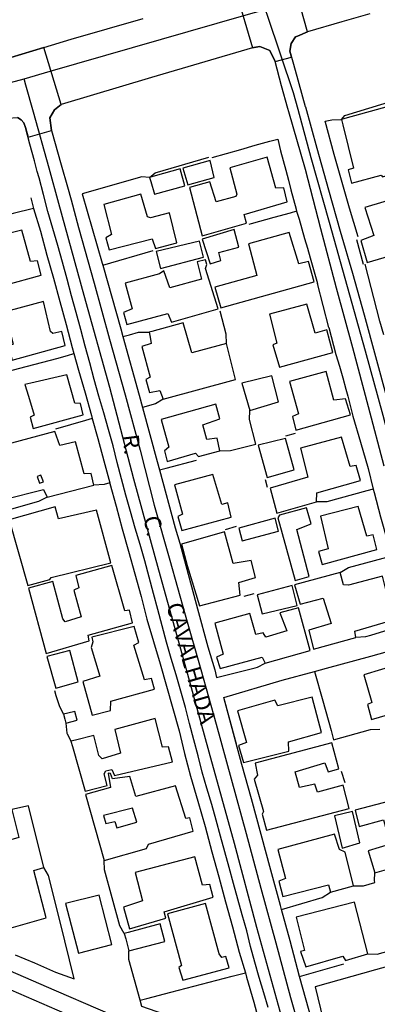
# Model space of a CAD drawing. Extents: x 175896 to 178311, y 1668726 to 1671503.
# Drawn here: x 176999 to 177053, y 1668805 to 1668955 of the extents above; entities that cross this region are included whole.
import ezdxf
from ezdxf.enums import TextEntityAlignment as Align

# ---------------------------------------------------------------- set-up
doc = ezdxf.new("R2010")
doc.units = 0
doc.header["$MEASUREMENT"] = 0
for name, color, linetype in [('V-CRUZAMENTO', 1, 'CONTINUOUS'), ('V-EDIFICACAO', 7, 'CONTINUOUS'), ('V-EIXO_DE_LOGRADOURO', 3, 'CONTINUOUS'), ('V-LOTE', 1, 'CONTINUOUS'), ('V-NOME_DOS_LOGRADOUROS', 7, 'CONTINUOUS'), ('V-QUADRA', 21, 'CONTINUOUS'), ('V-TESTADA', 5, 'CONTINUOUS')]:
    doc.layers.add(name, color=color, linetype=linetype)

msp = doc.modelspace()

# ---------------------------------------------------------------- linework, layer by layer
at = {"layer": 'V-CRUZAMENTO'}
for points in [[(177040.335, 1668962.163), (177039.4, 1668961.9), (177038.87, 1668961.74), (177032.04, 1668959.74), (177031.853, 1668959.685), (177034.355, 1668951.197), (177035.48, 1668951.4), (177036.97, 1668950.75), (177037.81, 1668949.07), (177040.306, 1668949.759), (177040.06, 1668950.65), (177040.23, 1668951.84), (177040.93, 1668952.83), (177041.24, 1668952.97), (177042.74, 1668953.63)], [(177002.464, 1668951.24), (177002.43, 1668951.23), (176995.66, 1668949.18), (176993.594, 1668948.587), (176996.01, 1668940.17), (176996.94, 1668940.42), (176998.41, 1668940.51), (176998.99, 1668940.18), (176999.39, 1668939.73), (176999.63, 1668939.03), (177000.032, 1668937.553), (177003.62, 1668938.53), (177003.37, 1668940.46), (177004.1, 1668941.68), (177004.85, 1668942.32), (177005.09, 1668942.53)]]:
    msp.add_lwpolyline(points, close=True, dxfattribs=at)
at = {"layer": 'V-EDIFICACAO'}
for points in [[(177047.92, 1668940.24), (177048.13, 1668939.41), (177049.79, 1668932.82), (177048.94, 1668932.53), (177049.46, 1668930.51), (177054, 1668931.74), (177054.2, 1668931.45), (177063.04, 1668934.01), (177060.43, 1668943.71), (177048.46, 1668940.39), (177047.92, 1668940.24)], [(177030.88, 1668932.83), (177031.94, 1668928.83), (177031.79, 1668928.47), (177028.79, 1668927.67), (177027.81, 1668930.72), (177024.73, 1668929.84), (177026.65, 1668922.48), (177033.41, 1668924.39), (177033.09, 1668925.73), (177039.66, 1668927.65), (177039.15, 1668929.81), (177037.89, 1668929.76), (177036.6, 1668934.45), (177030.88, 1668932.83)], [(177018.61, 1668931.37), (177018.79, 1668930.74), (177019.34, 1668928.81), (177023.99, 1668930.12), (177023.3, 1668932.71), (177019.45, 1668931.61), (177018.61, 1668931.37)], [(177023.7, 1668932.79), (177024.44, 1668930.27), (177028.48, 1668931.38), (177027.85, 1668933.96), (177023.7, 1668932.79)], [(177018.31, 1668925.35), (177017.28, 1668928.8), (177011.61, 1668927.24), (177012.78, 1668922.64), (177011.92, 1668922.16), (177012.44, 1668920.33), (177018.99, 1668922.02), (177019.54, 1668920.53), (177022.76, 1668921.37), (177021.64, 1668925.99), (177018.75, 1668925.2), (177018.31, 1668925.35)], [(177051.53, 1668926.8), (177052.88, 1668922.5), (177050.89, 1668921.76), (177051.87, 1668918.4), (177061.4, 1668921.19), (177059.18, 1668929.1), (177051.53, 1668926.8)], [(176991.37, 1668921.39), (176990.76, 1668923.66), (176985.21, 1668922.04), (176986.07, 1668919.08), (176990.59, 1668920.19), (176991.88, 1668915.51), (176990.44, 1668914.89), (176990.86, 1668913.4), (177002.02, 1668916.46), (177001.5, 1668918.64), (177000.42, 1668918.56), (176999.09, 1668923.32), (176991.37, 1668921.39)], [(177026.63, 1668921.97), (177027.87, 1668918.19), (177029.51, 1668918.67), (177029.21, 1668919.91), (177032.23, 1668920.73), (177031.54, 1668923.45), (177026.63, 1668921.97)], [(177033.73, 1668921.25), (177035.01, 1668916.41), (177028.59, 1668914.6), (177029.51, 1668911.45), (177043.78, 1668915.43), (177042.9, 1668918.55), (177041.41, 1668918.19), (177039.95, 1668922.98), (177033.73, 1668921.25)], [(177019.64, 1668920.08), (177020.3, 1668917.49), (177026.85, 1668919.21), (177026.23, 1668921.67), (177019.64, 1668920.08)], [(177021.72, 1668914.5), (177020.79, 1668917.12), (177020.15, 1668916.66), (177014.9, 1668915.21), (177015.96, 1668911.29), (177014.61, 1668910.73), (177015.13, 1668908.9), (177021.4, 1668910.59), (177021.95, 1668909.27), (177029.07, 1668911.33), (177027.14, 1668917.49), (177027.35, 1668918.08), (177027.16, 1668918.79), (177025.87, 1668918.47), (177026.55, 1668915.83), (177021.72, 1668914.5)], [(176997.29, 1668911.05), (176996.31, 1668914.36), (176991.01, 1668912.96), (176990.71, 1668912.58), (176989.03, 1668912.1), (176989.98, 1668908.67), (176996.59, 1668910.44), (176997.78, 1668905.93), (176997.06, 1668905.61), (176997.63, 1668903.49), (177005.72, 1668905.73), (177005.18, 1668907.85), (177003.83, 1668907.53), (177003.48, 1668907.85), (177002.39, 1668912.45), (176997.29, 1668911.05)], [(177036.96, 1668910.5), (177038.07, 1668906.05), (177037.47, 1668905.79), (177038.49, 1668902.39), (177046.64, 1668904.66), (177045.7, 1668908.11), (177043.9, 1668907.61), (177042.63, 1668912.01), (177036.96, 1668910.5)], [(177018.56, 1668907.77), (177018.68, 1668907), (177018.84, 1668906), (177017.41, 1668905.56), (177018.68, 1668900.88), (177018.05, 1668900.5), (177018.6, 1668898.55), (177020.19, 1668898.85), (177020.7, 1668897.54), (177031.75, 1668900.53), (177030.36, 1668906.02), (177025.05, 1668904.6), (177023.74, 1668909.19), (177018.94, 1668907.87), (177018.56, 1668907.77)], [(177000.44, 1668899.96), (176999.56, 1668899.74), (177000.08, 1668897.99), (177000.96, 1668895.07), (177000.34, 1668894.78), (177000.82, 1668893.05), (177008.44, 1668895.11), (177008.05, 1668896.83), (177007.18, 1668896.89), (177005.98, 1668901.23), (177000.44, 1668899.96)], [(177032.71, 1668899.97), (177033.94, 1668895.8), (177038.31, 1668897.09), (177037.29, 1668901.1), (177032.71, 1668899.97)], [(177040.02, 1668900.2), (177041.37, 1668895.27), (177040.44, 1668894.87), (177040.98, 1668892.78), (177049.31, 1668895.12), (177048.58, 1668897.56), (177046.77, 1668897.38), (177045.62, 1668901.72), (177040.02, 1668900.2)], [(177027.36, 1668891.36), (177026.76, 1668893.6), (177029.34, 1668894.49), (177028.72, 1668896.73), (177020.4, 1668894.43), (177021.53, 1668890.17), (177020.89, 1668889.64), (177021.29, 1668887.98), (177025.62, 1668889.29), (177026.11, 1668888.75), (177029.36, 1668889.64), (177028.95, 1668891.54), (177027.36, 1668891.36)], [(176994.14, 1668889.93), (176994.36, 1668889.15), (176996.33, 1668882.17), (177002.39, 1668883.73), (177002.98, 1668882.55), (177010.1, 1668884.4), (177009.7, 1668886.18), (177008.62, 1668886.12), (177007.28, 1668890.98), (177004.88, 1668890.42), (177004.13, 1668892.56), (176994.8, 1668890.1), (176994.14, 1668889.93)], [(177035.22, 1668890.47), (177036.57, 1668885.56), (177040.69, 1668886.72), (177039.4, 1668891.52), (177035.22, 1668890.47)], [(177037.05, 1668883.95), (177038.07, 1668880.12), (177044.12, 1668881.82), (177044.16, 1668883.22), (177050.84, 1668885.09), (177050.19, 1668887.39), (177049.29, 1668887.22), (177047.94, 1668891.71), (177041.66, 1668890.04), (177042.81, 1668885.59), (177037.05, 1668883.95)], [(177022.43, 1668884.44), (177023.65, 1668879.97), (177022.94, 1668879.6), (177023.52, 1668877.45), (177031.09, 1668879.49), (177030.56, 1668881.68), (177029.66, 1668881.43), (177028.29, 1668886.02), (177022.43, 1668884.44)], [(177001.99, 1668885.92), (177001.44, 1668885.69), (177001.76, 1668884.71), (177002.41, 1668884.89), (177001.99, 1668885.92)], [(177004.67, 1668879.24), (177004.16, 1668881.05), (176997.15, 1668879.09), (177000.02, 1668869.08), (177003.37, 1668869.97), (177003.58, 1668870.3), (177012.68, 1668872.54), (177010.51, 1668880.57), (177004.67, 1668879.24)], [(177038.46, 1668879.82), (177038.23, 1668879.41), (177040.88, 1668869.83), (177043.02, 1668870.44), (177041.12, 1668877.61), (177043.29, 1668878.46), (177042.57, 1668880.91), (177038.46, 1668879.82)], [(177044.73, 1668879.64), (177045.9, 1668874.64), (177044.45, 1668874.26), (177045, 1668872.26), (177053.35, 1668874.54), (177052.8, 1668876.82), (177051.81, 1668876.6), (177050.49, 1668881.15), (177044.73, 1668879.64)], [(177032.24, 1668877.83), (177032.78, 1668875.88), (177038.31, 1668877.38), (177037.79, 1668879.35), (177032.24, 1668877.83)], [(177023.49, 1668875.39), (177024.38, 1668872.11), (177026.25, 1668865.93), (177032.48, 1668867.59), (177032.24, 1668869.5), (177034.82, 1668870.28), (177034.13, 1668872.87), (177031.39, 1668872.4), (177030.06, 1668877.27), (177023.49, 1668875.39)], [(177007.36, 1668870.61), (177007.8, 1668868.71), (177007.05, 1668868.37), (177008.14, 1668864.26), (177005.72, 1668863.51), (177005.35, 1668863.99), (177003.8, 1668869.66), (177000.12, 1668868.63), (177002.82, 1668858.68), (177009.39, 1668860.62), (177009.21, 1668861.5), (177015.99, 1668863.34), (177015.54, 1668865.27), (177014.82, 1668865.17), (177012.82, 1668872.11), (177007.36, 1668870.61)], [(177048.99, 1668869.1), (177048.27, 1668869.16), (177047.73, 1668871.06), (177040.75, 1668869.16), (177041.63, 1668866.2), (177045.15, 1668867.12), (177046.34, 1668863.28), (177042.93, 1668862.25), (177043.67, 1668859.32), (177050.14, 1668861.13), (177049.96, 1668862.1), (177056.91, 1668864.14), (177056.48, 1668865.82), (177055.4, 1668865.82), (177054.19, 1668870.51), (177048.99, 1668869.1)], [(177035.06, 1668867.64), (177035.83, 1668864.75), (177041.15, 1668866.03), (177040.38, 1668869.07), (177035.06, 1668867.64)], [(177036.38, 1668861.18), (177035.97, 1668861.84), (177034.85, 1668861.6), (177033.93, 1668864.78), (177028.6, 1668863.32), (177029.86, 1668858.56), (177028.84, 1668858.12), (177029.41, 1668856.36), (177035.82, 1668858.12), (177036.27, 1668857.18), (177043.18, 1668859.15), (177041.38, 1668865.67), (177038.5, 1668864.87), (177039.58, 1668862.14), (177036.38, 1668861.18)], [(177009.77, 1668861.19), (177009.94, 1668860.46), (177009.68, 1668859.61), (177010.99, 1668855.19), (177008.41, 1668854.39), (177009.81, 1668849.24), (177012.64, 1668849.97), (177012.67, 1668851.39), (177019.36, 1668853.24), (177018.88, 1668854.88), (177017.84, 1668854.67), (177016.22, 1668859.96), (177016.95, 1668860.35), (177016.26, 1668862.81), (177009.77, 1668861.19)], [(177002.93, 1668858.22), (177004.29, 1668853.4), (177007.68, 1668854.33), (177006.4, 1668859.12), (177002.93, 1668858.22)], [(177051.36, 1668855.43), (177052.58, 1668851.18), (177051.91, 1668850.91), (177052.52, 1668848.6), (177059.85, 1668850.75), (177059.31, 1668852.74), (177057.99, 1668852.57), (177056.78, 1668857.04), (177051.36, 1668855.43)], [(177038.23, 1668850.69), (177037.76, 1668851.57), (177032.07, 1668849.92), (177033.42, 1668845.06), (177032.2, 1668844.61), (177032.95, 1668842.01), (177039.91, 1668843.76), (177039.84, 1668845.18), (177044.87, 1668846.62), (177043.44, 1668852.03), (177038.23, 1668850.69)], [(177005.43, 1668849.39), (177005.64, 1668848.66), (177005.81, 1668848.05), (177007.54, 1668848.48), (177007.17, 1668849.83), (177006.13, 1668849.57), (177005.43, 1668849.39)], [(177006.58, 1668845.27), (177006.81, 1668844.46), (177008.74, 1668837.64), (177012.15, 1668838.53), (177011.68, 1668840.29), (177011.94, 1668840.77), (177012.82, 1668840.98), (177013.27, 1668840.02), (177022.12, 1668842.13), (177021.52, 1668844.44), (177020.6, 1668844.37), (177019.48, 1668848.76), (177013.32, 1668847.09), (177014.18, 1668843.47), (177011.36, 1668842.61), (177010.87, 1668843.1), (177010.1, 1668846.17), (177007.29, 1668845.45), (177006.58, 1668845.27)], [(177041.52, 1668838.23), (177040.87, 1668840.61), (177045.38, 1668842), (177045.92, 1668840.61), (177047.54, 1668841.05), (177046.49, 1668845.02), (177034.76, 1668841.92), (177035.13, 1668840.1), (177034.62, 1668839.48), (177036.01, 1668834.57), (177035.81, 1668834.14), (177036.49, 1668831.7), (177049.12, 1668835.02), (177048.2, 1668838.56), (177044.27, 1668837.51), (177043.86, 1668838.74), (177041.52, 1668838.23)], [(177012.96, 1668839.51), (177012.65, 1668840.36), (177012.27, 1668840.38), (177012.62, 1668838.23), (177008.83, 1668837.15), (177011.68, 1668827.07), (177018.12, 1668828.89), (177018.44, 1668829.56), (177025.25, 1668831.54), (177024.74, 1668833.58), (177024.14, 1668833.47), (177022.58, 1668838.48), (177016.5, 1668836.83), (177015.58, 1668839.91), (177012.96, 1668839.51)], [(177057.1, 1668834.58), (177056.43, 1668836.44), (177050.02, 1668834.73), (177050.67, 1668832.28), (177054.36, 1668833.29), (177055.39, 1668829.57), (177052.04, 1668828.56), (177053.03, 1668825.19), (177056.24, 1668826.08), (177056.75, 1668825.23), (177065.23, 1668827.5), (177064.53, 1668830.55), (177065.85, 1668830.88), (177065.5, 1668832.27), (177064.32, 1668832.21), (177063.2, 1668836.21), (177057.1, 1668834.58)], [(176997.57, 1668834.86), (176998.62, 1668830.57), (176996.55, 1668829.97), (176996.81, 1668828.63), (176994.47, 1668828.02), (176997.43, 1668816.78), (177002.79, 1668818.31), (177000.93, 1668825.54), (177002.44, 1668826), (177000.11, 1668835.4), (176997.57, 1668834.86)], [(177011.59, 1668833.96), (177011.94, 1668832.71), (177013.3, 1668833.04), (177013.58, 1668832.07), (177016.64, 1668832.93), (177015.98, 1668835.08), (177011.59, 1668833.96)], [(177046.9, 1668833.88), (177048.05, 1668828.97), (177050.76, 1668829.77), (177049.61, 1668834.55), (177046.9, 1668833.88)], [(177046.86, 1668831.08), (177038.23, 1668828.72), (177039.41, 1668824.32), (177038.36, 1668823.9), (177039, 1668821.54), (177045.96, 1668823.33), (177046.26, 1668822.21), (177049.77, 1668823.17), (177048.5, 1668828.36), (177047.62, 1668828.73), (177046.86, 1668831.08)], [(177016.41, 1668825.25), (177017.53, 1668820.9), (177014.61, 1668819.95), (177015.55, 1668816.61), (177021.07, 1668818.27), (177020.86, 1668819.23), (177028.31, 1668821.47), (177027.8, 1668823.42), (177026.68, 1668823.32), (177025.51, 1668827.62), (177016.41, 1668825.25)], [(177005.77, 1668820.48), (177007.73, 1668812.91), (177012.86, 1668814.23), (177010.92, 1668821.78), (177005.77, 1668820.48)], [(177021.37, 1668818.94), (177023.48, 1668811.02), (177023.07, 1668810.74), (177023.69, 1668808.79), (177030.79, 1668810.67), (177030.28, 1668812.42), (177029.65, 1668812.27), (177029.27, 1668812.8), (177027.17, 1668820.47), (177021.37, 1668818.94)], [(177040.99, 1668818.41), (177042.27, 1668813.34), (177041.67, 1668813.17), (177042.48, 1668810.83), (177048.14, 1668812.43), (177048.55, 1668811.81), (177051.95, 1668812.81), (177049.91, 1668820.71), (177040.99, 1668818.41)], [(177014.74, 1668815.91), (177014.96, 1668815.1), (177015.45, 1668813.25), (177020.93, 1668814.7), (177020.21, 1668817.39), (177015.32, 1668816.07), (177014.74, 1668815.91)], [(177053.15, 1668810.34), (177043.9, 1668807.75), (177045.15, 1668802.74), (177044.52, 1668802.48), (177045.06, 1668800.76), (177051.51, 1668802.58), (177052.19, 1668801.44), (177058.11, 1668803.2), (177055.9, 1668811.11), (177053.15, 1668810.34)]]:
    msp.add_lwpolyline(points, close=True, dxfattribs=at)
at = {"layer": 'V-EIXO_DE_LOGRADOURO'}
for points in [[(176999.43, 1668946.46), (177003.41, 1668947.6), (177033.03, 1668956.09), (177036.29, 1668957.02)], [(177036.29, 1668957.02), (177036.63, 1668956.02), (177040.58, 1668944.34), (177041.26, 1668941.81), (177043.27, 1668934.41), (177046.05, 1668924.57), (177048.83, 1668914.73), (177051.56, 1668904.89), (177054.25, 1668895.05), (177056.57, 1668886.32), (177058.89, 1668877.59), (177061.3, 1668868.86), (177063.71, 1668860.13), (177066.03, 1668851.4), (177068.48, 1668842.67), (177070.93, 1668833.98), (177073.38, 1668825.29), (177075.83, 1668816.6), (177078.19, 1668807.99), (177080.55, 1668799.38), (177080.62, 1668799.13), (177082.69, 1668791.73)], [(176950.61, 1668932.63), (176956.51, 1668934.3), (176994.59, 1668945.08), (176997.33, 1668945.86), (176999.43, 1668946.46)], [(177043.24, 1668787.83), (177042.95, 1668788.83), (177041.02, 1668795.53), (177038.58, 1668804.02), (177035, 1668816.85), (177031.57, 1668829.68), (177027.73, 1668843.59), (177023.89, 1668857.5), (177020.05, 1668871.41), (177016.21, 1668885.32), (177012.52, 1668899.28), (177008.63, 1668913.34), (177004.74, 1668927.4), (177003.24, 1668932.79), (177000.85, 1668941.36), (176999.71, 1668945.46), (176999.43, 1668946.46)], [(176910.01, 1668822.22), (176924.38, 1668826.31), (176938.84, 1668830.35), (176941.53, 1668830.49), (176943.49, 1668830.15), (176946.52, 1668829.02), (176951.59, 1668827.09), (176969.23, 1668819.52), (176986.83, 1668811.9), (177004.43, 1668804.28), (177021.98, 1668796.66), (177039.84, 1668789.2), (177039.97, 1668789.14), (177043.24, 1668787.83)]]:
    msp.add_lwpolyline(points, dxfattribs=at)
at = {"layer": 'V-LOTE'}
for points in [[(177050.5, 1668922.31), (177049.16, 1668926.7), (177046.81, 1668934.89), (177045.46, 1668939.95), (177046.46, 1668940.18), (177047.92, 1668940.24)], [(177028.16, 1668934.43), (177030.36, 1668935.02), (177032.55, 1668935.67), (177034.77, 1668936.29), (177037, 1668936.91), (177038.21, 1668937.22), (177038.63, 1668935.45), (177039.05, 1668933.96), (177039.44, 1668932.47), (177039.83, 1668930.98), (177040.22, 1668929.49), (177040.61, 1668928), (177041, 1668926.51), (177041.09, 1668926.21)], [(177018.61, 1668931.37), (177017.45, 1668931.46), (177008.31, 1668928.88), (177011.38, 1668918.27), (177011.46, 1668918)], [(177000.47, 1668928.24), (177000.85, 1668926.65)], [(177000.85, 1668926.65), (176997.76, 1668925.87), (176991.01, 1668923.98)], [(177000.85, 1668926.65), (177001.92, 1668923.15), (177002.92, 1668919.52), (177003.92, 1668915.98), (177004.88, 1668912.45), (177005.84, 1668908.92), (177006.8, 1668905.41), (177007.05, 1668904.5)], [(177041.09, 1668926.21), (177040.09, 1668925.93), (177037.61, 1668925.24), (177034.15, 1668924.3), (177033.76, 1668924.21)], [(177041.09, 1668926.21), (177041.45, 1668925.03), (177041.88, 1668923.55), (177042.31, 1668922.07), (177042.73, 1668920.59), (177043.14, 1668919.11)], [(177011.46, 1668918), (177019.16, 1668920.21)], [(177011.46, 1668918), (177014.21, 1668908.24), (177014.54, 1668907.07)], [(177054.4, 1668907.32), (177053.79, 1668909.45), (177051.58, 1668918.11)], [(177046.03, 1668908.44), (177044.27, 1668915.16)], [(177030.36, 1668906.02), (177030.34, 1668907.43), (177029.41, 1668910.96)], [(177014.54, 1668907.07), (177015.54, 1668907.34), (177016.94, 1668907.73), (177018.56, 1668907.77)], [(177014.54, 1668907.07), (177017.04, 1668898.12), (177017.55, 1668896.23)], [(176990.94, 1668900.25), (176991.94, 1668900.51), (176995.88, 1668901.51), (176998.79, 1668902.25), (177004.44, 1668903.75), (177006.05, 1668904.21), (177007.05, 1668904.5)], [(177007.05, 1668904.5), (177007.77, 1668901.94), (177008.74, 1668898.47), (177009.71, 1668895), (177009.83, 1668894.56)], [(177047.08, 1668904.36), (177047.62, 1668902.55), (177048.14, 1668900.8), (177048.63, 1668899.05), (177048.92, 1668898)], [(177020.7, 1668897.54), (177019.54, 1668896.79), (177017.55, 1668896.23)], [(177017.55, 1668896.23), (177019.79, 1668888), (177020.14, 1668886.72)], [(177029.36, 1668889.64), (177030.96, 1668889.66), (177034.87, 1668890.66), (177033.87, 1668894.42), (177033.94, 1668895.8)], [(177009.83, 1668894.56), (177008.83, 1668894.27), (177004.22, 1668892.95)], [(177009.83, 1668894.56), (177010.68, 1668891.53), (177011.62, 1668888.08), (177012.53, 1668884.75)], [(177049.7, 1668894.93), (177050.86, 1668890.94), (177052.02, 1668886.95), (177052.8, 1668883.79)], [(177039.46, 1668891.9), (177040.92, 1668892.34)], [(177020.14, 1668886.72), (177021.14, 1668886.98), (177025.79, 1668888.21)], [(177020.14, 1668886.72), (177022.54, 1668877.88), (177023.24, 1668875.52)], [(177012.53, 1668884.75), (177011.65, 1668884.48), (177010.1, 1668884.4)], [(177012.53, 1668884.75), (177012.56, 1668884.63), (177013.5, 1668881.18), (177014.44, 1668877.73), (177015.4, 1668874.28), (177016.36, 1668870.83), (177017.32, 1668867.38), (177018.19, 1668863.94), (177019.21, 1668860.53), (177020.24, 1668857.12), (177021.2, 1668853.71), (177022.16, 1668850.3), (177023.12, 1668846.89), (177023.96, 1668843.42), (177024.89, 1668839.94), (177026.01, 1668836.1), (177027.11, 1668832.23), (177028.15, 1668828.4), (177029.19, 1668824.57), (177030.23, 1668820.74), (177031.27, 1668816.91), (177032.31, 1668813.08), (177033.25, 1668809.9)], [(177036.61, 1668884.04), (177036.31, 1668885.22)], [(177052.8, 1668883.79), (177051.8, 1668883.52), (177045.68, 1668881.85), (177044.12, 1668881.82)], [(177052.8, 1668883.79), (177052.94, 1668883.24), (177053.88, 1668879.53), (177054.98, 1668875.8), (177055.64, 1668873.57)], [(177002.98, 1668882.55), (177001.64, 1668881.9), (176996.42, 1668880.41)], [(177030.21, 1668877.62), (177031.91, 1668878.1)], [(177047.73, 1668871.06), (177049, 1668871.8), (177055.64, 1668873.57)], [(177055.64, 1668873.57), (177056.08, 1668872.07), (177057.13, 1668868.36), (177058.18, 1668864.65), (177058.51, 1668863.1), (177054.51, 1668862.08), (177052.36, 1668861.4), (177051.6, 1668861.21), (177050.14, 1668861.13)], [(177033.05, 1668867.45), (177034.62, 1668867.85)], [(177025.95, 1668865.48), (177027.53, 1668859.7), (177028.56, 1668856.19), (177028.82, 1668855), (177034.76, 1668856.5), (177035.08, 1668856.59), (177036.27, 1668857.18)], [(177043.81, 1668855.95), (177045.64, 1668856.44), (177052.42, 1668858.27), (177058.43, 1668859.94), (177059.44, 1668860.22), (177059.73, 1668859.24), (177061.03, 1668854.69), (177062.37, 1668849.9)], [(177029.97, 1668851.97), (177038.86, 1668854.61), (177043.81, 1668855.95)], [(177043.81, 1668855.95), (177045.08, 1668851.46), (177046.39, 1668846.93), (177046.71, 1668845.47), (177052.36, 1668847.08), (177053.78, 1668847.12)], [(177005.43, 1668849.39), (177004.82, 1668850.66), (177004.34, 1668852.23), (177004.13, 1668852.96)], [(177031.9, 1668844.82), (177029.97, 1668851.97)], [(177005.81, 1668848.05), (177005.98, 1668846.52), (177006, 1668846.46), (177006.58, 1668845.27)], [(177038.79, 1668819.6), (177038.63, 1668820.19), (177037.14, 1668825.6), (177035.65, 1668831.01), (177034.18, 1668836.46), (177032.73, 1668841.73)], [(177048.51, 1668838.91), (177047.94, 1668840.66)], [(176998.08, 1668812.68), (177001.01, 1668811.41), (177004.22, 1668810.02), (177007.06, 1668808.97), (177005.66, 1668814.79), (177004.37, 1668819.91), (177003.18, 1668824.75), (177002.44, 1668826)], [(177014.74, 1668815.91), (177014.05, 1668817.1), (177011.72, 1668825.66), (177011.68, 1668827.07)], [(177049.77, 1668823.17), (177051.33, 1668823.21), (177053.05, 1668823.69), (177052.97, 1668824), (177053.03, 1668825.19)], [(177038.79, 1668819.6), (177044.98, 1668821.43), (177046.26, 1668822.21)], [(177041.5, 1668809.37), (177040.12, 1668814.78), (177038.79, 1668819.6)], [(177051.95, 1668812.81), (177053.41, 1668812.77), (177055.81, 1668813.4), (177055.58, 1668814.35)], [(177017.17, 1668805.73), (177015.45, 1668811.92), (177015.45, 1668813.25)], [(177041.5, 1668809.37), (177048.32, 1668811.28)], [(177033.25, 1668809.9), (177033.44, 1668809.25), (177034.56, 1668805.42), (177035.55, 1668801.59), (177036.54, 1668798.25), (177036.42, 1668797.84), (177035.83, 1668797.82), (177032.37, 1668799.19), (177028.69, 1668800.57), (177024.81, 1668802.08), (177020.81, 1668803.6), (177017.43, 1668804.78), (177017.17, 1668805.73)], [(177017.17, 1668805.73), (177018.17, 1668805.99), (177021.85, 1668806.95), (177026.53, 1668808.17), (177031.23, 1668809.39), (177033.25, 1668809.9)], [(177044.41, 1668798.9), (177042.99, 1668804.1), (177041.5, 1668809.37)]]:
    msp.add_lwpolyline(points, dxfattribs=at)
at = {"layer": 'V-QUADRA'}
for points in [[(176946.03, 1668958.7), (176948.56, 1668951.17), (176950.07, 1668946.84), (176950.07, 1668946.84), (176951.12, 1668943.84), (176952.95, 1668938.55), (176953.78, 1668937.95), (176955.19, 1668937.62), (176955.3, 1668937.65), (176955.3, 1668937.65), (176962.45, 1668939.6), (176973.53, 1668942.85), (176984.61, 1668946), (176993.57, 1668948.58), (176993.57, 1668948.58), (176995.66, 1668949.18), (177002.43, 1668951.23), (177002.43, 1668951.23), (177006.61, 1668952.49), (177017.63, 1668955.67)], [(177052.27, 1668956.34), (177048.01, 1668955.15), (177042.74, 1668953.63), (177041.24, 1668952.97), (177041.24, 1668952.97), (177040.93, 1668952.83), (177040.23, 1668951.84), (177040.06, 1668950.65), (177040.86, 1668947.75), (177040.86, 1668947.75), (177042.41, 1668942.21), (177042.42, 1668942.18), (177042.42, 1668942.18), (177044.19, 1668935.86), (177045.97, 1668929.51), (177047.75, 1668923.16), (177049.62, 1668916.76), (177051.42, 1668910.38), (177053.15, 1668904.03), (177054.88, 1668897.68)], [(177054.48, 1668887.29), (177052.09, 1668896.33), (177049.7, 1668905.37), (177047.2, 1668914.45), (177044.81, 1668923.53), (177042.42, 1668932.61), (177039.91, 1668941.39), (177039.91, 1668941.39), (177039.76, 1668941.92), (177038.76, 1668945.36), (177037.81, 1668949.07), (177036.97, 1668950.75), (177035.48, 1668951.4), (177034.54, 1668951.23), (177034.36, 1668951.18), (177034.36, 1668951.18), (177018.89, 1668946.62), (177005.09, 1668942.53), (177004.85, 1668942.32), (177004.85, 1668942.32), (177004.1, 1668941.68), (177003.37, 1668940.46), (177003.62, 1668938.53), (177005.11, 1668933.32), (177005.11, 1668933.32), (177006.07, 1668929.95), (177006.63, 1668927.95), (177006.63, 1668927.95), (177007.77, 1668923.75), (177010.12, 1668915.21), (177012.47, 1668906.67), (177014.9, 1668898.16), (177017.17, 1668889.73), (177019.33, 1668881.34), (177019.33, 1668881.34), (177021.72, 1668872.95), (177024.07, 1668864.6), (177026.42, 1668856.25), (177028.77, 1668847.9), (177031.08, 1668839.55), (177033.35, 1668831.2), (177035.62, 1668822.85), (177037.89, 1668814.5), (177040.16, 1668806.15), (177042.55, 1668797.8)], [(177036.73, 1668804.61), (177036.06, 1668806.85), (177035.35, 1668809.18), (177034.69, 1668811.56), (177034.03, 1668813.95), (177033.45, 1668816.34), (177032.76, 1668818.75), (177032.1, 1668821.16), (177031.44, 1668823.57), (177030.78, 1668825.98), (177030.12, 1668828.39), (177029.46, 1668830.8), (177028.8, 1668833.21), (177028.11, 1668835.63), (177027.35, 1668838.1), (177026.67, 1668840.57), (177026.03, 1668843.04), (177025.38, 1668845.51), (177024.73, 1668847.98), (177024.08, 1668850.45), (177023.39, 1668852.92), (177022.66, 1668855.41), (177021.93, 1668857.9), (177021.2, 1668860.39), (177020.54, 1668862.88), (177019.88, 1668865.37), (177019.22, 1668867.86), (177018.56, 1668870.35), (177017.9, 1668872.84), (177017.16, 1668875.34), (177016.42, 1668877.84), (177015.68, 1668880.34), (177015, 1668882.85), (177014.33, 1668885.36), (177013.66, 1668887.87), (177013.02, 1668890.38), (177012.34, 1668892.9), (177011.6, 1668895.44), (177010.86, 1668897.98), (177010.14, 1668900.52), (177009.48, 1668903.06), (177008.78, 1668905.62), (177008.08, 1668908.18), (177007.38, 1668910.74), (177006.68, 1668913.3), (177005.99, 1668915.86), (177005.3, 1668918.42), (177004.57, 1668920.99), (177003.81, 1668923.58), (177003.07, 1668926.17), (177002.41, 1668928.75), (177001.71, 1668931.32), (177001.45, 1668932.29), (177001.45, 1668932.29), (177001.02, 1668933.89), (177000.33, 1668936.46), (176999.63, 1668939.03), (176999.39, 1668939.73), (176998.99, 1668940.18), (176998.41, 1668940.51)], [(176985.17, 1668815.47), (177004.32, 1668807.15), (177023.42, 1668798.89)]]:
    msp.add_lwpolyline(points, dxfattribs=at)
at = {"layer": 'V-TESTADA'}
for points in [[(177047.92, 1668940.24), (177048.46, 1668940.84), (177064.3, 1668945.67)], [(177018.61, 1668931.37), (177019.45, 1668932.06), (177027.68, 1668934.46)], [(177050.25, 1668921.9), (177051.28, 1668918.13)], [(177043.14, 1668919.11), (177044.27, 1668915.16)], [(177046.03, 1668908.44), (177047.08, 1668904.36)], [(177048.92, 1668898), (177049.7, 1668894.93)], [(177023.24, 1668875.52), (177025.95, 1668865.48)], [(177032.73, 1668841.73), (177029.97, 1668851.97)]]:
    msp.add_lwpolyline(points, dxfattribs=at)

# ---------------------------------------------------------------- texts
at = {"layer": 'V-NOME_DOS_LOGRADOUROS'}
for s, rotation, p in [('R.', 277, (177013.67, 1668891.9)), ('C.', 282, (177016.9, 1668879.26)), ('CAVALHADA', 286, (177020.39, 1668865.83))]:
    msp.add_text(s, height=2.5, rotation=rotation, dxfattribs=at).set_placement(p, align=Align.BOTTOM_LEFT)

doc.saveas('drawing.dxf')
